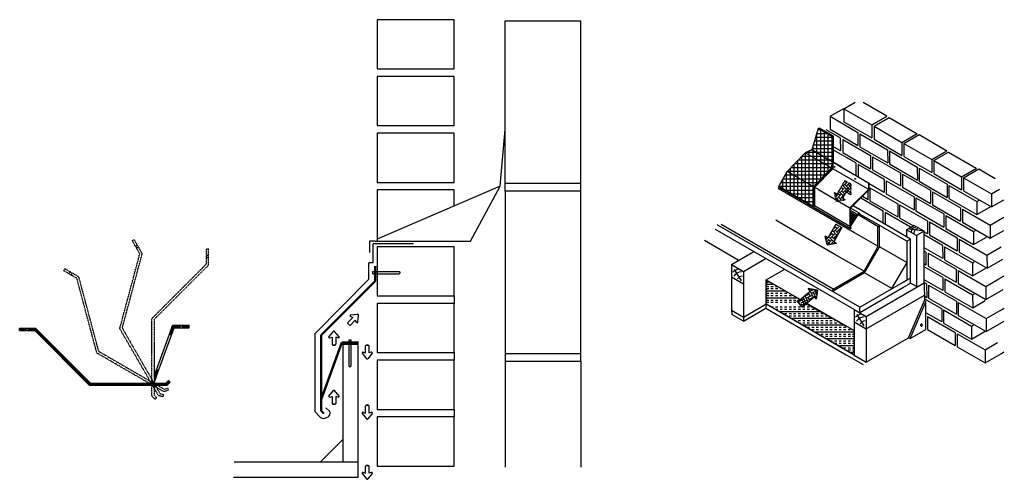
# Model space of a CAD drawing. Extents: x -1299 to 3, y -160 to 448.
import ezdxf

# ---------------------------------------------------------------- set-up
doc = ezdxf.new("R2010")
doc.units = 0
doc.header["$MEASUREMENT"] = 0
doc.linetypes.add('DASHDOT', pattern=[1, 0.5, -0.25, 0, -0.25])
doc.linetypes.add('DOT', pattern=[0.25, 0, -0.25])
doc.layers.get('0').update_dxf_attribs({"linetype": 'CONTINUOUS'})
doc.layers.add('L0', color=2, linetype='CONTINUOUS')

# ---------------------------------------------------------------- blocks, each defined once
blk = doc.blocks.new('HCH577')
at = {"layer": 'L0', "color": 9, "linetype": 'Continuous'}
for p, q in [((26.38166, 92.249008), (25.691948, 91.716812)), ((25.691948, 91.716812), (25.691948, 58.542633)), ((26, 91.954506), (26.000004, 58.010437)), ((26.058954, 92), (26.38166, 92)), ((26.38166, 58.010437), (26.38166, 92.249008)), ((25.69195, 91), (26.38166, 91)), ((25.69195, 90), (26.38166, 90)), ((25.69195, 89), (26.38166, 89)), ((25.69195, 88), (26.38166, 88)), ((25.69195, 87), (26.38166, 87)), ((25.69195, 86), (26.38166, 86)), ((25.69195, 85), (26.381662, 85)), ((25.69195, 84), (26.381662, 84)), ((25.69195, 83), (26.381662, 83)), ((25.69195, 82), (26.381662, 82)), ((25.69195, 81), (26.381662, 81)), ((25.69195, 80), (26.381662, 80)), ((25.69195, 79), (26.381662, 79)), ((25.691948, 74), (26.381662, 74)), ((25.691948, 73), (26.381662, 73)), ((25.691948, 72), (26.381662, 72)), ((25.691948, 71), (26.381662, 71)), ((25.691948, 70), (26.381662, 70)), ((25.691948, 69), (26.381662, 69)), ((25.691948, 68), (26.381662, 68)), ((25.691948, 67), (26.381662, 67)), ((25.691948, 66), (26.381662, 66)), ((25.69195, 78), (26.381662, 78)), ((25.69195, 77), (26.381662, 77)), ((25.69195, 76), (26.381662, 76)), ((25.69195, 75), (26.381662, 75)), ((25.002228, 58.365234), (24.829803, 50.204742)), ((24.888865, 53), (25.652634, 53)), ((24.909994, 54), (25.694895, 54)), ((24.931122, 55), (25.737154, 55)), ((24.952251, 56), (25.779415, 56)), ((24.973381, 57), (25.821674, 57)), ((24.994509, 58), (25.863934, 58)), ((25.000008, 58.259659), (25, 49.334145)), ((25.691948, 58.542633), (25.002228, 58.365234)), ((25.519516, 49.849945), (25.86438, 58.010437)), ((25.691948, 65), (26.381662, 65)), ((25.691948, 64), (26.381662, 64)), ((25.691948, 63), (26.381662, 63)), ((25.691948, 62), (26.381662, 62)), ((25.691948, 61), (26.381662, 61)), ((25.691948, 60), (26.381662, 60)), ((25.691948, 59), (26.381662, 59)), ((25.86438, 58.010437), (26.38166, 58.010437)), ((24.829803, 50.204742), (0, 25.191071)), ((0.862148, 25.368469), (25.519516, 49.849945)), ((14.000001, 39.294739), (14.000003, 38.412609)), ((14.700073, 40), (15.598802, 40)), ((15.000002, 40.302147), (14.999996, 39.405476)), ((15.692722, 41), (16.605986, 41)), ((16.000004, 41.309551), (15.999998, 40.398342)), ((16.685371, 42), (17.613171, 42)), ((17, 42.316956), (17.000002, 41.391205)), ((17.67802, 43), (18.620356, 43)), ((18, 43.32436), (18.000004, 42.384075)), ((18.67067, 44), (19.627541, 44)), ((18.999998, 44.331764), (19.000004, 43.376945)), ((19.663321, 45), (20.634724, 45)), ((20.000002, 45.339172), (20.000006, 44.369812)), ((20.65597, 46), (21.641909, 46)), ((21.000002, 46.346577), (20.999996, 45.362679)), ((21.648619, 47), (22.649094, 47)), ((22.000006, 47.353977), (22.000002, 46.355549)), ((22.641268, 48), (23.656279, 48)), ((23.000006, 48.361382), (23.000004, 47.348408)), ((23.633917, 49), (24.663464, 49)), ((24.000004, 49.368786), (23.999998, 48.341278)), ((24.626566, 50), (25.525854, 50)), ((24.846607, 51), (25.568115, 51)), ((24.867735, 52), (25.610374, 52)), ((1.000002, 26.198477), (0.999999, 25.505337)), ((1.795631, 27), (2.505403, 27)), ((2.000003, 27.205885), (2.000001, 26.498207)), ((2.788281, 28), (3.512588, 28)), ((3, 28.213285), (2.999999, 27.491074)), ((3.78093, 29), (4.519772, 29)), ((4, 29.220692), (4.000002, 28.483936)), ((4.77358, 30), (5.526957, 30)), ((5.000004, 30.228098), (5.000003, 29.476805)), ((5.766229, 31), (6.534141, 31)), ((6.000002, 31.2355), (6.000003, 30.469673)), ((6.758878, 32), (7.541326, 32)), ((7, 32.242905), (7.000002, 31.46254)), ((7.751527, 33), (8.548511, 33)), ((8.000003, 33.250309), (8.000001, 32.455406)), ((8.744177, 34), (9.555695, 34)), ((9.000002, 34.257717), (9.000002, 33.448277)), ((9.736826, 35), (10.56288, 35)), ((10.000004, 35.265118), (9.999997, 34.441139)), ((10.729476, 36), (11.570064, 36)), ((10.999999, 36.272526), (11.000001, 35.434006)), ((11.722125, 37), (12.577249, 37)), ((12.000004, 37.27993), (12, 36.426876)), ((12.714774, 38), (13.584433, 38)), ((12.999997, 38.287338), (13.000001, 37.419743)), ((13.707424, 39), (14.591618, 39)), ((-0.000001, 25.191072), (0, 0.088701)), ((-0.000001, 25), (0.862149, 25)), ((-0.000001, 24), (0.862149, 24)), ((-0.000001, 23), (0.862149, 23)), ((-0.000001, 22), (0.862149, 22)), ((-0.000001, 21), (0.862149, 21)), ((-0.000001, 20), (0.862149, 20)), ((-0.000001, 19), (0.862149, 19)), ((-0.000001, 18), (0.862149, 18)), ((-0.000001, 17), (0.862149, 17)), ((-0.000001, 16), (0.862149, 16)), ((-0.000001, 15), (0.862149, 15)), ((-0.000001, 14), (0.862149, 14)), ((0, 25.191071), (0, 0)), ((0.802982, 26), (1.498218, 26)), ((0.862148, 0.532211), (0.862148, 25.368469)), ((-0.172428, 0), (0.862148, 0.532211)), ((0, 0), (-0.172428, 0)), ((-0.172428, 0), (0, 0)), ((-0.000001, 13), (0.862149, 13)), ((-0.000001, 12), (0.862149, 12)), ((0, 11), (0.862149, 11)), ((0, 10), (0.862149, 10)), ((0, 9), (0.862148, 9)), ((0, 8), (0.862148, 8)), ((0, 7), (0.862148, 7)), ((0, 6), (0.862148, 6)), ((0, 5), (0.862148, 5)), ((0, 4), (0.862148, 4)), ((0, 3), (0.862148, 3)), ((0, 2), (0.862148, 2)), ((0, 1), (0.862148, 1))]:
    blk.add_line(p, q, dxfattribs=at)
blk = doc.blocks.new('HCH587')
at = {"layer": 'L0', "color": 9, "linetype": 'Continuous'}
for p, q in [((1.263841, 0.200043), (0, 0)), ((0, 0), (0.097219, -0.100006)), ((0, 0), (1.610918, 0)), ((19.832594, -10.50235), (1.263841, 0.200043)), ((0.097219, -0.100006), (18.860407, -10.902435)), ((5, -1.953349), (5, -2.922659)), ((8.608217, -5), (10.28597, -5)), ((9.999999, -4.835176), (10, -5.801281)), ((15.000001, -7.717001), (14.999999, -8.679905)), ((17.292921, -10), (18.961023, -10)), ((18.860407, -10.902435), (19.832594, -10.50235))]:
    blk.add_line(p, q, dxfattribs=at)
blk = doc.blocks.new('HCH588')
at = {"layer": 'L0', "color": 9, "linetype": 'Continuous'}
for p, q in [((51.914726, 76.417053), (43.553928, 48.410797)), ((49.999027, 70), (62.941185, 70)), ((50.000008, 70.003265), (50, 3.599054)), ((51.491695, 75), (54.349655, 75)), ((71.164009, 65.214569), (51.914726, 76.417053)), ((54.999996, 74.621529), (55, 8.702097)), ((60.000004, 71.711678), (60, 13.805139)), ((64.999992, 68.801842), (65, 18.90818)), ((69.999992, 65.891991), (70, 24.011232)), ((71.164009, 32.607269), (71.164009, 65.214569)), ((44.999996, 53.254707), (45.000004, -25.803785)), ((45.521027, 55), (71.164009, 55)), ((47.013691, 60), (71.164009, 60)), ((48.506359, 65), (71.164009, 65)), ((34.804253, 44.209869), (10.694042, 19.004242)), ((29.999998, 39.187351), (30.000002, -17.098228)), ((30.777344, 40), (71.164009, 40)), ((43.553928, 48.410797), (34.804253, 44.209869)), ((34.999996, 44.30386), (35, -20.00008)), ((36.449936, 45), (71.164009, 45)), ((39.999996, 46.704472), (40.000004, -22.901932)), ((44.028358, 50), (71.164009, 50)), ((19.999996, 28.733009), (20, -11.294523)), ((21.211933, 30), (70.522202, 30)), ((25.000002, 33.960175), (25, -14.196376)), ((25.994638, 35), (71.164009, 35)), ((70.386261, 24.405457), (70.580696, 32.407227)), ((70.580696, 32.407227), (71.164009, 32.607269)), ((10.694042, 19.004242), (0, 0)), ((8.440781, 15), (61.170731, 15)), ((10, 17.77087), (10, -5.490818)), ((11.646524, 20), (66.069763, 20)), ((15.000002, 23.505836), (15, -8.392671)), ((16.429228, 25), (70.400711, 25)), ((46.081612, -0.400085), (70.386261, 24.405457)), ((0, 0), (0.194435, 0.200043)), ((0, 0), (0.539116, 0)), ((0.194435, 0.200043), (45.692738, -26.205856)), ((0.539116, 0), (46.473625, 0)), ((2.813593, 5), (51.372662, 5)), ((5, 8.885435), (5, -2.588965)), ((5.627187, 10), (56.271694, 10)), ((9.154299, -5), (46.012291, -5)), ((17.76948, -10), (45.936947, -10)), ((45.692738, -26.205856), (46.081612, -0.400085)), ((26.384663, -15), (45.861603, -15)), ((34.999847, -20), (45.786255, -20)), ((43.615032, -25), (45.710911, -25))]:
    blk.add_line(p, q, dxfattribs=at)
blk = doc.blocks.new('HCH589')
at = {"layer": 'L0', "color": 14, "linetype": 'DOT'}
for p, q in [((11.666231, 27.006027), (1.555498, 9.202057)), ((19.054842, 22.404999), (11.666231, 27.006027)), ((8.360798, 4.0009), (19.054842, 22.404999)), ((1.555498, 9.202057), (-2.138809, 10.802414)), ((-2.138809, 10.802414), (0, 0)), ((0, 0), (0.194437, 0)), ((0.194437, 0), (11.666231, 2.000443)), ((11.666231, 2.000443), (8.360798, 4.0009))]:
    blk.add_line(p, q, dxfattribs=at)
at = {"layer": 'L0', "color": 14, "linetype": 'Continuous'}
for p, q in [((2.657779, 11.14306), (6.363961, 14.849242)), ((4.242643, 12.727921), (3.805856, 13.164706)), ((4.24264, 8.485281), (10.606602, 14.849241)), ((8.485284, 12.72792), (5.342544, 15.87066)), ((12.727921, 12.727922), (6.879235, 18.576611)), ((8.233609, 20.961533), (10.606602, 23.334524)), ((8.485277, 21.213205), (8.415924, 21.282562)), ((8.48528, 16.970562), (14.849241, 23.334522)), ((8.485281, 8.485282), (14.408088, 14.408089)), ((12.727927, 21.213202), (9.952609, 23.988514)), ((14.732352, 14.966132), (10.606599, 19.091885)), ((12.727921, 25.455845), (13.275797, 26.003719)), ((12.727922, 16.970562), (18.50485, 22.747492)), ((16.29159, 17.649536), (14.849245, 19.091881)), ((-2.103556, 10.624365), (-1.989979, 10.737942)), ((4.24264, 4.242641), (-2.094784, 10.580068)), ((3.641538, 0.601102), (-1.047392, 5.290034)), ((0.000001, 4.24264), (-1.047392, 5.290034)), ((-0.701186, 3.541455), (2.12132, 6.363961)), ((0, 8.485281), (0.970287, 9.455567)), ((0, 0), (6.363961, 6.363961)), ((8.485281, 4.24264), (2.269169, 10.458755)), ((5.097661, 0.855019), (8.523437, 4.280791)), ((7.254205, 1.231078), (6.36396, 2.121322)), ((10.054632, 6.91593), (6.363964, 10.606601)), ((10.866872, 1.86105), (9.288425, 3.439496)), ((10.236389, 1.751109), (10.930805, 2.445522)), ((11.61387, 9.599334), (10.606602, 10.606602))]:
    blk.add_line(p, q, dxfattribs=at)
blk = doc.blocks.new('HCH590')
at = {"layer": 'L0', "color": 14, "linetype": 'DOT'}
for p, q in [((-12.055105, -2.600586), (-1.94437, 15.2034)), ((-1.94437, 15.2034), (5.833115, 10.602371)), ((0, 0), (-0.583309, -0.200043)), ((5.63868, -3.200714), (0, 0)), ((5.833115, 10.602371), (5.63868, -3.200714)), ((-13.416164, -11.802628), (-15.943848, -0.400085)), ((-15.943848, -0.400085), (-12.055105, -2.600586)), ((-1.94437, -9.602142), (-13.416164, -11.802628)), ((-0.583309, -0.200043), (-5.638676, -7.6017)), ((-5.638676, -7.6017), (-1.94437, -9.602142))]:
    blk.add_line(p, q, dxfattribs=at)
at = {"layer": 'L0', "color": 14, "linetype": 'Continuous'}
for p, q in [((-4.24264, 8.485281), (0.832645, 13.560566)), ((-2.177262, 14.793302), (-1.833028, 15.137533)), ((0.000002, 12.727922), (-2.136739, 14.86466)), ((-4.242641, -4.24264), (-9.820178, 1.334897)), ((-8.485281, -0.000001), (-2.121321, 6.363961)), ((-7.753087, 4.974836), (-6.363961, 6.363961)), ((-4.24264, 4.24264), (-6.746801, 6.746801)), ((-1.987174, -2.255467), (-6.363961, 2.12132)), ((0.000001, 4.24264), (-5.210116, 9.452753)), ((-4.24264, 0), (2.121321, 6.363962)), ((0, 0), (-2.12132, 2.12132)), ((4.24264, 4.242641), (-2.121317, 10.606606)), ((0, 8.485281), (3.498317, 11.983599)), ((0, 0), (5.764974, 5.764974)), ((5.781614, 6.946308), (2.121319, 10.606603)), ((5.663748, -1.421106), (2.12132, 2.12132)), ((4.24264, 8.485281), (5.825592, 10.068233)), ((4.24264, -0.000001), (5.704357, 1.461715)), ((-12.727922, -4.24264), (-15.765376, -1.205185)), ((-15.432905, -2.704984), (-14.145581, -1.41766)), ((-14.663064, -6.177783), (-10.606602, -2.121321)), ((-10.055256, -11.157948), (-14.557012, -6.656191)), ((-12.727921, -8.485283), (-6.36396, -2.121321)), ((-11.419663, -11.419667), (-10.6066, -10.606604)), ((-8.485282, -4.242639), (-11.356865, -1.371057)), ((-6.495447, -10.475116), (-10.606603, -6.36396)), ((-8.48528, -8.485283), (-2.12132, -2.121321)), ((-5.430708, -7.297213), (-6.363962, -6.363961)), ((-2.935638, -9.792284), (-4.521019, -8.206903)), ((-4.242642, -8.48528), (-4.15984, -8.402479)), ((5.41279, -3.072491), (5.643739, -2.841543))]:
    blk.add_line(p, q, dxfattribs=at)
blk = doc.blocks.new('HCH591')
at = {"layer": 'L0', "color": 10, "linetype": 'DOT'}
for p, q in [((0.389572, 31.663544), (0, 0)), ((43.631775, 6.813675), (0.389572, 31.663544)), ((0, 0), (0, 0.801605)), ((0, 0.801605), (115.702118, -65.731926)), ((40.125648, 4.408844), (43.631775, 6.813675)), ((47.137901, -3.206436), (40.125648, 4.408844)), ((52.981441, 0.400803), (47.137901, -3.206436)), ((116.091682, -34.869987), (52.981441, 0.400803)), ((115.702118, -65.731926), (116.091682, -34.869987))]:
    blk.add_line(p, q, dxfattribs=at)
at = {"layer": 'L0', "color": 10, "linetype": 'Continuous'}
for p, q in [((0.332193, 27), (8.504785, 27)), ((0.369104, 30), (3, 30)), ((0.184552, 15), (3, 15)), ((0.221462, 18), (24.166027, 18)), ((0.258372, 21), (3, 21)), ((0.295283, 24), (3, 24)), ((6, 24), (9, 24)), ((6, 21), (9, 21)), ((6, 15), (9, 15)), ((12, 24), (13.7252, 24)), ((12, 21), (15, 21)), ((12, 15), (15, 15)), ((18, 21), (18.945614, 21)), ((18, 15), (21, 15)), ((24, 15), (27, 15)), ((0, 0), (1.393995, 0)), ((0.03691, 3), (3, 3)), ((0.073821, 6), (3, 6)), ((0.110731, 9), (39.827271, 9)), ((0.147641, 12), (3, 12)), ((6, 12), (9, 12)), ((6, 6), (9, 6)), ((6, 3), (9, 3)), ((12, 12), (15, 12)), ((12, 6), (15, 6)), ((12, 3), (15, 3)), ((18, 12), (21, 12)), ((18, 6), (21, 6)), ((18, 3), (21, 3)), ((24, 12), (27, 12)), ((24, 6), (27, 6)), ((24, 3), (27, 3)), ((30, 12), (33, 12)), ((30, 6), (33, 6)), ((30, 3), (33, 3)), ((36, 6), (39, 6)), ((36, 3), (39, 3)), ((42, 6), (42.445477, 6)), ((44.185375, 0), (52.332165, 0)), ((52.332165, 0), (53.698608, 0)), ((6.611009, -3), (9, -3)), ((12, -3), (15, -3)), ((12, -6), (15, -6)), ((17.045036, -9), (69.802345, -9)), ((18, -3), (21, -3)), ((18, -6), (21, -6)), ((24, -3), (27, -3)), ((24, -6), (27, -6)), ((24, -12), (27, -12)), ((30, -3), (33, -3)), ((30, -6), (33, -6)), ((30, -12), (33, -12)), ((36, -3), (39, -3)), ((36, -6), (39, -6)), ((36, -12), (39, -12)), ((42, -3), (45, -3)), ((42, -6), (45, -6)), ((42, -12), (45, -12)), ((48, -3), (51, -3)), ((48, -6), (51, -6)), ((48, -12), (51, -12)), ((54, -3), (57, -3)), ((54, -6), (57, -6)), ((54, -12), (57, -12)), ((60, -6), (63, -6)), ((60, -12), (63, -12)), ((66, -12), (69, -12)), ((72, -12), (75, -12)), ((30, -15), (33, -15)), ((32.696079, -18), (85.906082, -18)), ((36, -15), (39, -15)), ((37.913094, -21), (39, -21)), ((42, -15), (45, -15)), ((42, -21), (45, -21)), ((43.130108, -24), (45, -24)), ((48, -15), (51, -15)), ((48, -21), (51, -21)), ((48, -24), (51, -24)), ((54, -15), (57, -15)), ((54, -21), (57, -21)), ((54, -24), (57, -24)), ((60, -15), (63, -15)), ((60, -21), (63, -21)), ((60, -24), (63, -24)), ((66, -15), (69, -15)), ((66, -21), (69, -21)), ((66, -24), (69, -24)), ((72, -15), (75, -15)), ((72, -21), (75, -21)), ((72, -24), (75, -24)), ((78, -15), (80.53817, -15)), ((78, -21), (81, -21)), ((78, -24), (81, -24)), ((84, -21), (87, -21)), ((84, -24), (87, -24)), ((90, -21), (91.274002, -21)), ((90, -24), (93, -24)), ((96, -24), (96.641907, -24)), ((48.347122, -27), (102.009827, -27)), ((54, -30), (57, -30)), ((60, -30), (63, -30)), ((60, -33), (63, -33)), ((63.998165, -36), (116.077408, -36)), ((66, -30), (69, -30)), ((66, -33), (69, -33)), ((72, -30), (75, -30)), ((72, -33), (75, -33)), ((72, -39), (75, -39)), ((78, -30), (81, -30)), ((78, -33), (81, -33)), ((78, -39), (81, -39)), ((84, -30), (87, -30)), ((84, -33), (87, -33)), ((84, -39), (87, -39)), ((90, -30), (93, -30)), ((90, -33), (93, -33)), ((90, -39), (93, -39)), ((96, -30), (99, -30)), ((96, -33), (99, -33)), ((96, -39), (99, -39)), ((102, -30), (105, -30)), ((102, -33), (105, -33)), ((102, -39), (105, -39)), ((108, -33), (111, -33)), ((108, -39), (111, -39)), ((114, -39), (116.039543, -39)), ((74.43219, -42), (75, -42)), ((78, -42), (81, -42)), ((79.649208, -45), (115.963806, -45)), ((84, -42), (87, -42)), ((84.866226, -48), (87, -48)), ((90, -42), (93, -42)), ((90, -48), (93, -48)), ((90.083237, -51), (93, -51)), ((96, -42), (99, -42)), ((96, -48), (99, -48)), ((96, -51), (99, -51)), ((102, -42), (105, -42)), ((102, -48), (105, -48)), ((102, -51), (105, -51)), ((108, -42), (111, -42)), ((108, -48), (111, -48)), ((108, -51), (111, -51)), ((114, -42), (116.001671, -42)), ((114, -48), (115.925949, -48)), ((114, -51), (115.888077, -51)), ((95.300247, -54), (115.850212, -54)), ((102, -57), (105, -57)), ((108, -57), (111, -57)), ((108, -60), (111, -60)), ((110.951294, -63), (115.736603, -63)), ((114, -57), (115.81234, -57)), ((114, -60), (115.774475, -60))]:
    blk.add_line(p, q, dxfattribs=at)
blk = doc.blocks.new('ARROW4')
at = {"layer": 'L0', "color": 7, "linetype": 'Continuous'}
for p, q in [((-50.798225, -3.820107), (-50.798225, 3.820133)), ((-50.798225, 3.820133), (-50.798225, -3.820107)), ((-22.543854, 6.651269), (-48.181942, 6.651269)), ((-24.816343, 14.804121), (-22.543854, 6.651269)), ((-21.129396, 18.640732), (-1.154899, 2.348308)), ((-22.543854, -6.651242), (-48.181942, -6.651242)), ((-24.816343, -14.804121), (-22.543854, -6.651242)), ((-21.129396, -18.640732), (-1.154899, -2.348308))]:
    blk.add_line(p, q, dxfattribs=at)
for centre, radius, start, end in [((-48.070133, 3.923506), 2.730054, 92.347191, 182.170013), ((-22.564121, 16.329624), 2.720232, 58.168186, 214.111053), ((-2.964909, 0), 2.964909, 307.624023, 52.375973), ((-48.070129, -3.92348), 2.730052, 177.829971, 267.65274), ((-22.564104, -16.329607), 2.720237, 145.889435, 301.831329)]:
    blk.add_arc(centre, radius, start, end, dxfattribs=at)

msp = doc.modelspace()

# ---------------------------------------------------------------- linework, layer by layer
at = {"linetype": 'Continuous'}
for p, q in [((-663.8, 227.3), (-657, 302.3)), ((-663.8, 227.3), (-826.5, 157.5)), ((-702.7, 154.9), (-663.8, 227.3)), ((-826.5, 157.5), (-826.5, 154.9)), ((-836.3, 154.9), (-836.3, 139.9)), ((-829.1, 154.9), (-836.3, 154.9)), ((-778.2, 151.2), (-831.4, 151.2)), ((-831.4, 126), (-831.4, 151.2)), ((-829.1, 154.9), (-702.7, 154.9)), ((-837.1, 104.5), (-837.1, 126)), ((-831.4, 126), (-837.1, 126)), ((-837.1, 104.5), (-908.5, 32.9)), ((-832.2, 114.5), (-797.4, 114.5)), ((-832.2, 111.8), (-832.2, 114.5)), ((-832.2, 111.8), (-797.4, 111.8)), ((-1299.1, 36.5), (-1299.1, 39.5)), ((-1277.7, 39.4), (-1299.1, 39.4)), ((-1298.8, 39.2), (-1290.9, 39.2)), ((-1290.6, 36.5), (-1290.6, 39.4)), ((-1287.6, 36.5), (-1287.6, 39.4)), ((-1287.1, 39.2), (-1277.7, 39.2)), ((-1275.3, 37), (-1277.7, 39.4)), ((-1205.5, -32.7), (-1277.6, 39.3)), ((-1101.1, 31.8), (-1097, 43.1)), ((-1096.7, 42.6), (-1100.5, 32)), ((-1096.2, 42.4), (-1100, 32)), ((-1095.9, 41.9), (-1099.6, 31.7)), ((-1095.4, 41.6), (-1099.1, 31.5)), ((-1095.3, 40.4), (-1098.5, 31.5)), ((-1098.2, 30.7), (-1094.8, 40.1)), ((-1096.6, 43.1), (-1096.9, 43.1)), ((-1096.8, 42.8), (-1087.6, 42.8)), ((-1074.8, 43.1), (-1096.6, 43.1)), ((-1096.5, 42.4), (-1087.7, 42.4)), ((-1096.2, 41.9), (-1087.7, 41.9)), ((-1095.9, 41.4), (-1087.8, 41.4)), ((-1095.8, 41), (-1087.7, 41)), ((-1095.5, 40.5), (-1087.7, 40.5)), ((-1094.8, 40.1), (-1074.8, 40.1)), ((-1085.8, 43.1), (-1087.3, 43.1)), ((-1087.3, 43.1), (-1087.3, 40.1)), ((-1085.8, 43.1), (-1084.3, 43.1)), ((-1084.3, 43.1), (-1084.3, 40.1)), ((-1083.9, 42.8), (-1075.1, 42.8)), ((-1083.9, 42.4), (-1075.1, 42.4)), ((-1083.9, 41.9), (-1075.2, 41.9)), ((-1083.9, 41.4), (-1075.2, 41.4)), ((-1083.9, 41), (-1075.2, 41)), ((-1083.8, 40.5), (-1075.2, 40.5)), ((-1074.8, 40.1), (-1074.8, 43.1)), ((-1279.1, 36.5), (-1299.1, 36.5)), ((-1298.8, 38.9), (-1290.9, 38.9)), ((-1298.8, 38.5), (-1291, 38.5)), ((-1298.8, 38.2), (-1290.9, 38.2)), ((-1298.8, 37.9), (-1290.9, 37.9)), ((-1298.8, 37.5), (-1290.9, 37.5)), ((-1298.8, 37.2), (-1290.9, 37.2)), ((-1298.8, 36.8), (-1290.9, 36.8)), ((-1289.1, 36.5), (-1287.6, 36.5)), ((-1287.3, 38.3), (-1277.7, 38.3)), ((-1287.3, 37.9), (-1277.7, 37.9)), ((-1287.3, 37.5), (-1278.3, 37.5)), ((-1287.3, 37.2), (-1278.5, 37.2)), ((-1287.2, 36.9), (-1278.6, 36.9)), ((-1287.1, 38.8), (-1277.7, 38.8)), ((-1206.7, -35.9), (-1279.1, 36.5)), ((-1206.5, -34.7), (-1278.7, 37.5)), ((-1206.2, -35.4), (-1278.7, 37.2)), ((-1205.9, -34.6), (-1278, 37.4)), ((-1206.3, -33), (-1277.7, 38.5)), ((-1206.3, -33.3), (-1277.7, 38.1)), ((-1205.8, -32.9), (-1277.5, 38.8)), ((-1274.4, 36.1), (-1275.3, 37)), ((-1118.2, -15.2), (-1101.1, 31.7)), ((-1115.3, -16.3), (-1098.2, 30.7)), ((-1100.9, 31.7), (-1101, 31.7)), ((-1098.2, 30.7), (-1100.9, 31.7)), ((-908.5, -70.8), (-908.5, 32.9)), ((-863.7, 24.3), (-863.7, -10.5)), ((-863.7, 24.3), (-861, 24.3)), ((-861, 24.3), (-861, -10.5)), ((-863.7, -10.5), (-862.4, -11.9)), ((-861, -10.5), (-862.4, -11.9)), ((-1121.2, -32.5), (-1115.3, -16.3)), ((-1116, -16.8), (-1120.8, -30.2)), ((-1120.3, -21.1), (-1118.2, -15.2)), ((-1120.3, -21.2), (-1120.3, -25.9)), ((-1118.1, -15.6), (-1120.1, -20.9)), ((-1117.8, -15.9), (-1120, -21.8)), ((-1117.5, -16), (-1120, -22.9)), ((-1116.3, -16.6), (-1120, -26.6)), ((-1117, -16.2), (-1119.9, -24.2)), ((-1116.7, -16.4), (-1119.9, -25.2)), ((-1115.3, -16.3), (-1118.2, -15.2)), ((-1206.9, -33.7), (-1103.9, -33.7)), ((-1104.5, -35.9), (-1206.7, -35.9)), ((-1206.4, -33.2), (-1104.1, -33.2)), ((-1206.4, -34.3), (-1103.6, -34.3)), ((-1206.4, -34.8), (-1104.1, -34.8)), ((-1206.2, -35.4), (-1104.7, -35.4)), ((-1205.5, -32.7), (-1205.4, -32.9)), ((-1205.4, -32.9), (-1105.8, -32.9)), ((-1121.6, -32.9), (-1121.2, -32.5)), ((-1120, -26.6), (-1120.9, -29.1)), ((-1120.5, -26.7), (-1120.9, -27.6)), ((-1120.8, -26.7), (-1120.8, -30.6)), ((-1105.8, -32.9), (-1102.3, -29.4)), ((-1105.5, -33.4), (-1102.2, -30.1)), ((-1105.1, -33.7), (-1101.8, -30.5)), ((-1104.9, -34.1), (-1101.6, -30.9)), ((-1104.8, -34.9), (-1101.2, -31.2)), ((-1104.6, -35.4), (-1100.7, -31.5)), ((-1103.7, -35), (-1104.5, -35.9)), ((-1100.1, -31.5), (-1103.7, -35)), ((-1102.3, -29.4), (-1100.1, -31.5)), ((-901.1, -78.3), (-908.5, -70.8)), ((-894, -65.4), (-889.5, -70))]:
    msp.add_line(p, q, dxfattribs=at)
at = {"color": 3, "linetype": 'Continuous'}
for p, q in [((-126.2, 169.8), (-126.2, 160.5)), ((-126, 126.7), (-154.7, 143.3))]:
    msp.add_line(p, q, dxfattribs=at)
at = {"linetype": 'DASHDOT'}
for p, q in [((-1150.2, 155.4), (-1147.7, 156.8)), ((-1137, 138.4), (-1147.7, 156.8)), ((-1140.2, 138.1), (-1150.2, 155.4)), ((-1146, 148), (-1143.4, 149.5)), ((-1145.2, 146.7), (-1144.5, 145.4)), ((-1144.5, 145.4), (-1141.9, 146.9)), ((-1052.1, 124.7), (-1052.1, 144.7)), ((-1052.1, 144.7), (-1049.2, 144.7)), ((-1049.2, 123.4), (-1049.2, 144.7)), ((-1166.7, 39.2), (-1140.2, 138)), ((-1163.4, 39.8), (-1137, 138.2)), ((-1052.1, 136.2), (-1049.2, 136.2)), ((-1052.1, 134.7), (-1052.1, 133.2)), ((-1052.1, 133.2), (-1049.2, 133.2)), ((-1240.9, 115.7), (-1239.4, 118.3)), ((-1220.9, 107.6), (-1239.4, 118.3)), ((-1124.4, 52.3), (-1052.1, 124.6)), ((-1121.3, 51.2), (-1049.2, 123.2)), ((-1223.5, 105.7), (-1240.9, 115.7)), ((-1233.5, 111.5), (-1232, 114)), ((-1232.2, 110.7), (-1230.9, 110)), ((-1230.9, 110), (-1229.4, 112.5)), ((-1197, 6.9), (-1223.5, 105.7)), ((-1194.5, 9.1), (-1220.8, 107.5)), ((-1124.4, -49.8), (-1124.4, 52.3)), ((-1115.6, -49.2), (-1166.7, 39.2)), ((-1163.4, 39.8), (-1113.5, -46.6)), ((-1163.4, 39.8), (-1163.4, 39.6)), ((-1121.3, 51.2), (-1121.4, 51)), ((-1121.3, 51.2), (-1121.3, -48.6)), ((-1108.6, -44.1), (-1197, 6.9)), ((-1194.5, 9.1), (-1108.1, -40.8)), ((-1194.5, 9.1), (-1194.4, 8.9)), ((-1123.6, -50.7), (-1124.4, -49.8)), ((-1120, -54.2), (-1123.6, -50.7)), ((-1121.3, -48.6), (-1121.3, -48.7)), ((-1121.3, -48.8), (-1117.9, -52.1)), ((-1114.4, -49.6), (-1115.6, -49.2)), ((-1109.6, -50.9), (-1114.4, -49.6)), ((-1113.5, -46.6), (-1113.4, -46.7)), ((-1113.4, -46.7), (-1108.8, -48)), ((-1108.8, -48), (-1109.6, -50.9)), ((-1107.4, -43.8), (-1108.6, -44.1)), ((-1108.1, -40.8), (-1107.9, -40.9)), ((-1107.9, -40.9), (-1103.3, -39.6)), ((-1102.5, -42.5), (-1107.4, -43.8)), ((-1103.3, -39.6), (-1102.5, -42.5)), ((-1117.9, -52.1), (-1120, -54.2))]:
    msp.add_line(p, q, dxfattribs=at)
at = {"linetype": 'Continuous', "lineweight": 50}
for p, q in [((-829.1, 101.9), (-829.1, 121.9)), ((-900.4, 30.7), (-829.1, 101.9)), ((-900.4, -54.3), (-900.4, 30.7)), ((-873.1, 20.8), (-900.4, -54.3)), ((-851.1, 20.8), (-873.1, 20.8)), ((-900.4, -54.3), (-900.4, -69.3)), ((-900.4, -69.3), (-896.9, -72.9))]:
    msp.add_line(p, q, dxfattribs=at)
at = {"linetype": 'Continuous'}
msp.add_lwpolyline([(-901.1, -78.3), (-899.1, -79.2), (-897.1, -79.4), (-895, -79.2), (-893.1, -78.5), (-891.3, -77.5), (-889.9, -76.2), (-888.9, -74.7), (-888.4, -73.1), (-888.6, -71.5), (-889.5, -70)], dxfattribs=at)
msp.add_arc((-1120.8, -25.8), 0.451, 182.1073, 357.8927, dxfattribs=at)
at = {"layer": 'L0', "color": 3, "linetype": 'Continuous'}
for p, q in [((-724.5, 447.5), (-826.5, 447.5)), ((-826.5, 447.5), (-826.5, 382.5)), ((-724.5, 382.5), (-724.5, 447.5)), ((-657, 446), (-557, 446)), ((-657, 231), (-657, 446)), ((-557, 231), (-557, 446)), ((-826.5, 382.5), (-724.5, 382.5)), ((-724.5, 372.5), (-826.5, 372.5)), ((-826.5, 372.5), (-826.5, 307.5)), ((-724.5, 307.5), (-724.5, 372.5)), ((-227.3, 319.9), (-209.3, 330.3)), ((-209, 329.9), (-194.3, 338.4)), ((-209, 329.9), (-172.2, 308.6)), ((-209, 329.9), (-209, 312.7)), ((-152.4, 320.1), (-183.5, 338)), ((-227.3, 319.9), (-190.5, 298.6)), ((-227.3, 319.9), (-227.3, 302.7)), ((-209, 312.7), (-172.1, 291.4)), ((-172.2, 308.6), (-152.4, 320.1)), ((-169.2, 306.6), (-149.1, 318.1)), ((-149.1, 318.1), (-112.2, 296.8)), ((-826.5, 307.5), (-724.5, 307.5)), ((-223.6, 292.7), (-242.8, 303.8)), ((-222.7, 293.6), (-241.1, 304.2)), ((-213.8, 291.4), (-232.3, 302.1)), ((-227.3, 302.7), (-190.4, 281.4)), ((-172.2, 308.6), (-172.1, 291.4)), ((-169.2, 306.6), (-132.3, 285.3)), ((-169.2, 306.6), (-169.2, 289.4)), ((-724.5, 297.5), (-826.5, 297.5)), ((-826.5, 297.5), (-826.5, 232.5)), ((-724.5, 232.5), (-724.5, 297.5)), ((-223.6, 292.7), (-222.7, 293.6)), ((-223.6, 259.7), (-223.6, 292.7)), ((-222.7, 258.7), (-222.7, 293.6)), ((-213.8, 291.4), (-213.7, 274.2)), ((-210.6, 289.1), (-173.8, 267.8)), ((-210.6, 289.1), (-210.6, 271.9)), ((-190.5, 298.6), (-190.4, 281.4)), ((-188.1, 296.8), (-151.2, 275.6)), ((-188.1, 296.8), (-188.1, 279.6)), ((-169.2, 289.4), (-132.2, 268.1)), ((-132.3, 285.3), (-112.2, 296.9)), ((-129.8, 284), (-109.6, 295.6)), ((-109.6, 295.6), (-72.8, 274.4)), ((-215, 253.8), (-252.2, 275.3)), ((-212.6, 252.9), (-251.4, 275.3)), ((-193.2, 258.2), (-222.7, 275.2)), ((-213.7, 274.2), (-222.6, 279.3)), ((-188.1, 279.6), (-151.1, 258.3)), ((-151.2, 275.6), (-151.1, 258.3)), ((-148.9, 274), (-112, 252.7)), ((-148.9, 274), (-148.9, 256.8)), ((-132.3, 285.3), (-132.2, 268.1)), ((-129.8, 284), (-92.9, 262.7)), ((-129.8, 284), (-129.8, 266.8)), ((-92.9, 262.7), (-72.9, 274.3)), ((-223.3, 250.3), (-260.4, 271.7)), ((-210.6, 271.9), (-173.7, 250.5)), ((-173.8, 267.8), (-173.7, 250.5)), ((-171.1, 266.3), (-134.3, 245)), ((-171.1, 266.3), (-171.1, 249.1)), ((-129.8, 266.8), (-92.8, 245.5)), ((-92.9, 262.7), (-92.8, 245.5)), ((-90.2, 261.3), (-70.8, 272.5)), ((-90.2, 261.3), (-53.4, 240)), ((-90.2, 261.3), (-90.2, 244.1)), ((-70.8, 272.5), (-33.9, 251.2)), ((-224.4, 251.3), (-249.3, 226.4)), ((-248, 225.9), (-223.5, 250.4)), ((-224.4, 251.3), (-224.4, 259.7)), ((-224.4, 259.7), (-223.6, 259.7)), ((-223.5, 258.7), (-222.7, 258.7)), ((-223.5, 258.7), (-223.5, 250.4)), ((-223.5, 258.7), (-222.7, 258.7)), ((-223.3, 250.3), (-177.5, 223.8)), ((-215, 253.8), (-177.5, 232.2)), ((-212.6, 252.9), (-177.3, 232.5)), ((-193.2, 258.2), (-193.1, 240.9)), ((-175.6, 247.7), (-190, 256)), ((-190, 256), (-190, 240.4)), ((-155.9, 236.3), (-175.6, 247.7)), ((-171.1, 249.1), (-134.2, 227.8)), ((-148.9, 256.8), (-111.9, 235.5)), ((-112, 252.7), (-111.9, 235.5)), ((-109.4, 251.2), (-72.6, 230)), ((-109.4, 251.2), (-109.4, 234)), ((-53.4, 240), (-33.8, 251.4)), ((-50.8, 238.5), (-30.6, 250.2)), ((-30.6, 250.2), (-8.9, 237.7)), ((-242.8, 222.9), (-284, 246.7)), ((-155.9, 236.3), (-155.8, 219)), ((-153.1, 234.7), (-116.3, 213.4)), ((-153.1, 234.7), (-153.1, 217.5)), ((-134.3, 245), (-134.2, 227.8)), ((-131.5, 243.3), (-94.7, 222)), ((-131.5, 243.3), (-131.5, 226.1)), ((-90.2, 244.1), (-53.3, 222.8)), ((-53.4, 240), (-53.3, 222.8)), ((-50.8, 238.5), (-14, 217.3)), ((-50.8, 238.5), (-50.8, 221.3)), ((-826.5, 232.5), (-724.5, 232.5)), ((-724.5, 222.5), (-826.5, 222.5)), ((-826.5, 222.5), (-826.5, 157.5)), ((-724.5, 201.3), (-724.5, 222.5)), ((-557, 231), (-657, 231)), ((-657, 221), (-657, 231)), ((-557, 221), (-557, 231)), ((-269.3, 208.8), (-296, 224.2)), ((-200.4, 171.3), (-295.9, 226.5)), ((-249.3, 226.4), (-249.3, 200.6)), ((-248, 225.9), (-248, 201.4)), ((-242.8, 222.9), (-202.1, 199.4)), ((-201, 198.7), (-176.5, 223.2)), ((-200.1, 198.5), (-175.6, 222.9)), ((-177.5, 232.2), (-176.4, 231.5)), ((-177.5, 223.8), (-176.5, 223.2)), ((-177.3, 232.5), (-175.6, 231.5)), ((-177.1, 209.6), (-177.1, 221.4)), ((-176.4, 231.5), (-176.5, 223.2)), ((-176.4, 231.5), (-175.6, 231.5)), ((-176.4, 231.5), (-175.6, 231.5)), ((-175.6, 222.9), (-175.6, 231.5)), ((-155.8, 219), (-175.6, 230.5)), ((-174.7, 225.4), (-137.9, 204.1)), ((-174.7, 225.4), (-174.7, 208.2)), ((-131.5, 226.1), (-94.6, 204.7)), ((-109.4, 234), (-72.5, 212.7)), ((-94.7, 222), (-94.6, 204.7)), ((-72.6, 230), (-72.5, 212.7)), ((-70.1, 228.5), (-33.3, 207.2)), ((-70.1, 228.5), (-70.1, 211.3)), ((-14, 217.3), (-3.3, 223.4)), ((-657, 221), (-657, 6)), ((-557, 221), (-657, 221)), ((-557, 6), (-557, 221)), ((-195.1, 165.9), (-269.3, 208.8)), ((-157, 194.4), (-186.7, 211.5)), ((-177.1, 209.6), (-184.6, 213.9)), ((-153.1, 217.5), (-116.2, 196.2)), ((-116.3, 213.4), (-116.2, 196.2)), ((-113.7, 211.9), (-76.9, 190.7)), ((-113.7, 211.9), (-113.7, 194.7)), ((-91.7, 219.9), (-54.9, 198.7)), ((-91.7, 219.9), (-91.7, 202.7)), ((-70.1, 211.3), (-33.2, 190)), ((-50.8, 221.3), (-13.9, 200)), ((-33.3, 207.2), (-30.3, 209)), ((-14, 217.3), (-13.9, 200)), ((-13.9, 200), (2.5, 209.5)), ((-249.1, 200.9), (-248, 201.4)), ((-201, 174.3), (-248, 201.4)), ((-202.1, 199.4), (-201, 198.7)), ((-201, 198.7), (-201, 174.3)), ((-200.1, 193.8), (-200.1, 198.5)), ((-188.2, 191.6), (-200.1, 198.5)), ((-157, 178.4), (-197, 201.5)), ((-174.7, 208.2), (-137.8, 186.9)), ((-137.9, 204.1), (-137.8, 186.9)), ((-135.4, 202.8), (-98.6, 181.5)), ((-135.4, 202.8), (-135.4, 185.6)), ((-91.7, 202.7), (-54.8, 181.4)), ((-54.9, 198.7), (-54.8, 181.4)), ((-52.3, 197.2), (-15.5, 175.9)), ((-52.3, 197.2), (-52.3, 180)), ((-33.3, 207.2), (-33.2, 190)), ((-33.2, 190), (-14, 201.1)), ((-284.8, 174.2), (-299.1, 182.5)), ((-200.2, 174), (-190.8, 189.1)), ((-191.1, 190), (-200.1, 195.2)), ((-200.1, 193.8), (-200.1, 183.7)), ((-200.1, 192.3), (-199.8, 192.8)), ((-200.1, 190.4), (-198.9, 192.3)), ((-200.1, 188.5), (-198.1, 191.8)), ((-200.1, 186.6), (-197.2, 191.3)), ((-200.1, 184.7), (-196.3, 190.8)), ((-200.1, 182.8), (-195.5, 190.3)), ((-200.1, 175.4), (-191.1, 190)), ((-200.1, 180.9), (-194.6, 189.8)), ((-200.1, 179), (-193.7, 189.3)), ((-200.1, 177.1), (-192.9, 188.8)), ((-200.1, 183.7), (-200.1, 175.4)), ((-188.2, 191.6), (-191.1, 190)), ((-188.2, 190.6), (-190.8, 189.1)), ((-164, 174.3), (-190.2, 189.5)), ((-188.2, 191.6), (-188.2, 190.6)), ((-168.6, 179.3), (-188.2, 190.6)), ((-157, 178.4), (-157, 194.4)), ((-154.6, 193.3), (-117.7, 172.1)), ((-154.6, 193.3), (-154.6, 177.4)), ((-135.4, 185.6), (-117.7, 175.4)), ((-113.7, 194.7), (-76.8, 173.4)), ((-76.9, 190.7), (-76.8, 173.4)), ((-74.4, 188.9), (-37.6, 167.6)), ((-74.4, 188.9), (-74.4, 171.7)), ((-15.5, 175.9), (2.6, 186.4)), ((-195.5, 64.6), (-378.8, 170.4)), ((-187.9, 67.6), (-376.5, 176.5)), ((-223.2, 91.3), (-371.3, 176.9)), ((-220.9, 137.3), (-284.8, 174.2)), ((-219.7, 177.3), (-230, 159.5)), ((-211.7, 172.7), (-222.5, 154)), ((-219.7, 177.3), (-211.7, 172.7)), ((-201, 174.3), (-200.4, 171.3)), ((-200.4, 171.3), (-199.7, 171.5)), ((-200.2, 174), (-199.7, 171.5)), ((-125.9, 154.7), (-168.6, 179.3)), ((-164, 148), (-164, 174.3)), ((-163.6, 174.3), (-161.9, 175.2)), ((-161.9, 147.5), (-161.9, 175.2)), ((-120.9, 157.6), (-157, 178.4)), ((-126.2, 169.8), (-116.6, 175.3)), ((-112.9, 162.1), (-126.2, 169.8)), ((-103, 167.8), (-122.1, 170.6)), ((-103, 167.8), (-116.6, 175.3)), ((-98.6, 181.5), (-98.5, 164.3)), ((-96, 180.3), (-59.2, 159.1)), ((-96, 180.3), (-96, 163.1)), ((-74.4, 171.7), (-37.5, 150.4)), ((-52.3, 180), (-15.4, 158.7)), ((-37.6, 167.6), (-34.7, 169.3)), ((-15.5, 175.9), (-15.4, 158.7)), ((-230, 159.5), (-233.6, 161.5)), ((-231.2, 149.9), (-233.6, 161.5)), ((-164, 148), (-195.1, 165.9)), ((-120.9, 157.6), (-125.9, 154.7)), ((-120.9, 99.2), (-120.9, 157.6)), ((-103, 167.8), (-112.9, 162.1)), ((-112.9, 162.1), (-112.9, 94.9)), ((-98.5, 164.3), (-103.1, 166.9)), ((-103, 99.6), (-103, 167.8)), ((-78.5, 149), (-103, 163.2)), ((-96, 163.1), (-59.1, 141.8)), ((-59.2, 159.1), (-59.1, 141.8)), ((-56.6, 157.6), (-19.8, 136.3)), ((-56.6, 157.6), (-56.6, 140.4)), ((-37.6, 167.6), (-37.5, 150.4)), ((-37.5, 150.4), (-20.5, 160.2)), ((-15.4, 158.7), (2.4, 168.9)), ((-724.5, 147.5), (-826.5, 147.5)), ((-826.5, 147.5), (-826.5, 82.5)), ((-724.5, 82.5), (-724.5, 147.5)), ((-348.9, 129.8), (-393.3, 155.5)), ((-231.2, 149.9), (-219, 152)), ((-222.5, 154), (-219, 152)), ((-182.3, 115), (-164.3, 147.4)), ((-181.6, 112.8), (-161.9, 147.5)), ((-164.3, 147.4), (-164, 148)), ((-154.7, 143.3), (-161.9, 147.5)), ((-125.9, 154.7), (-125.9, 103.6)), ((-78.4, 131.8), (-102.8, 145.9)), ((-78.5, 149), (-78.4, 131.8)), ((-75.9, 147.5), (-39.1, 126.3)), ((-75.9, 147.5), (-75.9, 130.3)), ((-19.8, 136.3), (-0.9, 147.2)), ((-357.8, 124), (-328.1, 141.1)), ((-341.8, 114.8), (-311.7, 132.2)), ((-182.3, 115), (-220.9, 137.3)), ((-100.5, 140.3), (-103, 141.7)), ((-100.5, 140.3), (-100.5, 123.2)), ((-97.5, 139), (-60.7, 117.7)), ((-97.5, 139), (-97.5, 121.8)), ((-75.9, 130.3), (-39, 109)), ((-56.6, 140.4), (-19.7, 119)), ((-19.8, 136.3), (-19.7, 119)), ((-19.7, 119), (1.1, 131)), ((-357.8, 124), (-357.8, 63.5)), ((-357.8, 124), (-341.8, 114.8)), ((-344.4, 102.3), (-353.8, 117.3)), ((-311.9, 103.8), (-288.2, 117.5)), ((-126, 126.7), (-145.9, 92.3)), ((-78.2, 106.6), (-103.1, 121)), ((-100.5, 123.2), (-103, 124.7)), ((-97.5, 121.8), (-60.6, 100.5)), ((-60.7, 117.7), (-60.6, 100.5)), ((-39.1, 126.3), (-36.8, 127.6)), ((-39.1, 126.3), (-39, 109)), ((-39, 109), (-21.3, 119.2)), ((-357.8, 107.5), (-341.8, 98.3)), ((-341.8, 114.8), (-341.8, 54.1)), ((-223.2, 91.3), (-182.3, 115)), ((-181.6, 112.8), (-223.2, 88.8)), ((-145.6, 92.1), (-181.6, 112.8)), ((-130.7, 100.6), (-121, 106.2)), ((-78.2, 106.6), (-78.1, 89.4)), ((-75.6, 105.1), (-38.8, 83.9)), ((-75.6, 105.1), (-75.6, 87.9)), ((-58.1, 116.2), (-21.2, 95)), ((-58.1, 116.2), (-58.1, 99)), ((-21.2, 95), (-4.1, 104.9)), ((-4.1, 104.9), (2.8, 108.9)), ((-311.9, 71.3), (-311.9, 103.8)), ((-311.9, 103.8), (-195.6, 36.6)), ((-253.6, 88.9), (-256.2, 92)), ((-244, 89.8), (-256.2, 92)), ((-223.2, 88.8), (-223.2, 91.3)), ((-187.9, 67.6), (-130.7, 100.6)), ((-187.9, 60.5), (-130, 93.9)), ((-179.6, 55.4), (-103, 99.6)), ((-130, 93.9), (-120.9, 99.2)), ((-112.9, 94.9), (-120.9, 99.2)), ((-99.9, 98.3), (-103.2, 100.2)), ((-103, 99.6), (-102.4, 76.4)), ((-78.1, 89.4), (-102.9, 103.7)), ((-99.9, 98.3), (-99.5, 80.1)), ((-97.2, 96.6), (-60.3, 75.3)), ((-97.2, 96.6), (-97.2, 79.4)), ((-58.1, 99), (-21.2, 77.7)), ((-21.2, 95), (-21.2, 77.7)), ((-826.5, 82.5), (-724.5, 82.5)), ((-724.5, 82.5), (-724.5, 72.5)), ((-270.1, 75.1), (-253.6, 88.9)), ((-264.2, 68), (-248.4, 81.2)), ((-248.4, 81.2), (-245.7, 78.1)), ((-244, 89.8), (-245.7, 78.1)), ((-179.5, 38.9), (-102.3, 83.5)), ((-79.7, 65.3), (-102.2, 78.3)), ((-99.5, 80.1), (-102.1, 81.5)), ((-97.2, 79.4), (-60.3, 58.1)), ((-75.6, 87.9), (-38.7, 66.6)), ((-38.8, 83.9), (-36.4, 85.3)), ((-38.8, 83.9), (-38.7, 66.6)), ((-21.2, 77.7), (1.6, 90.9)), ((-724.5, 72.5), (-826.5, 72.5)), ((-826.5, 72.5), (-826.5, 7.5)), ((-724.5, 7.5), (-724.5, 72.5)), ((-341.9, 54.3), (-314.5, 70.2)), ((-341.8, 48.9), (-312.1, 66.1)), ((-314.5, 70.2), (-312.1, 71.5)), ((-311.9, 71.3), (-312.1, 66.1)), ((-312.1, 66.1), (-205.9, 4.7)), ((-195.5, 4.1), (-311.9, 71.3)), ((-264.2, 68), (-270.1, 75.1)), ((-187.9, 60.5), (-187.9, 67.6)), ((-123.4, 27.2), (-102.4, 76.4)), ((-121.6, 26.1), (-100.8, 74.6)), ((-102.4, 76.4), (-100.8, 74.6)), ((-100.8, 38.2), (-100.8, 74.6)), ((-79.7, 65.3), (-79.6, 48)), ((-60.3, 75.3), (-60.3, 58.1)), ((-57.8, 73.8), (-20.9, 52.6)), ((-57.8, 73.8), (-57.8, 56.6)), ((-38.7, 66.6), (-22.1, 76.2)), ((-2.5, 63.2), (2.7, 66.2)), ((-357.8, 63.5), (-341.9, 54.3)), ((-357.8, 63.5), (-357.3, 57.8)), ((-341.8, 48.9), (-357.3, 57.8)), ((-341.8, 54.1), (-341.8, 48.9)), ((-195.5, 64.6), (-195.5, 4.1)), ((-195.5, 64.6), (-179.6, 55.4)), ((-182.1, 42.9), (-191.5, 57.9)), ((-179.6, 55.4), (-179.6, -5.3)), ((-79.6, 48), (-100.6, 60.2)), ((-98.6, 55.2), (-61.8, 34)), ((-98.6, 55.2), (-98.6, 38)), ((-77.1, 63.8), (-40.2, 42.5)), ((-77.1, 63.8), (-77.1, 46.6)), ((-57.8, 56.6), (-20.8, 35.3)), ((-20.9, 52.6), (-2.5, 63.2)), ((-20.9, 52.6), (-20.8, 35.3)), ((-195.5, 48.2), (-179.5, 38.9)), ((-77.1, 46.6), (-40.2, 25.3)), ((-40.2, 42.5), (-36.3, 44.8)), ((-40.2, 42.5), (-40.2, 25.3)), ((-20.8, 35.3), (-0.3, 47.1)), ((-0.3, 47.1), (3.1, 49.1)), ((-179.7, -5.1), (-123.4, 27.2)), ((-123.4, 27.2), (-121.6, 26.1)), ((-121.6, 26.1), (-100.8, 38.2)), ((-98.6, 38), (-61.7, 16.7)), ((-61.8, 34), (-61.7, 16.7)), ((-59.2, 32.5), (-22.4, 11.2)), ((-59.2, 32.5), (-59.2, 15.3)), ((-40.2, 25.3), (-22, 35.8)), ((-871.5, 18), (-871.5, -137.4)), ((-851.5, 18), (-871.5, 18)), ((-851.5, -137.4), (-851.5, 18)), ((-59.2, 15.3), (-22.3, -6)), ((-22.4, 11.2), (-5.7, 20.9)), ((-826.5, 7.5), (-724.5, 7.5)), ((-724.5, 7.5), (-724.5, -2.5)), ((-557, 6), (-657, 6)), ((-657, 6), (-657, -4)), ((-557, -4), (-557, 6)), ((-205.9, 4.7), (-183.4, -8.2)), ((-195.5, 4.1), (-179.7, -5.1)), ((-22.4, 11.2), (-22.3, -6)), ((-22.3, -6), (-0.7, 6.4)), ((-0.7, 6.4), (2.6, 8.3)), ((-724.5, -2.5), (-826.5, -2.5)), ((-826.5, -2.5), (-826.5, -67.5)), ((-724.5, -67.5), (-724.5, -2.5)), ((-657, -4), (-557, -4)), ((-657, -4), (-657, -144)), ((-557, -4), (-557, -144)), ((-826.5, -67.5), (-724.5, -67.5)), ((-724.5, -77.5), (-826.5, -77.5)), ((-826.5, -77.5), (-826.5, -142.5)), ((-724.5, -67.5), (-724.5, -77.5)), ((-724.5, -142.5), (-724.5, -77.5)), ((-871.5, -107.4), (-901.5, -137.4)), ((-851.5, -137.4), (-1015.5, -137.4)), ((-851.5, -157.4), (-851.5, -137.4)), ((-826.5, -142.5), (-724.5, -142.5)), ((-851.5, -157.4), (-1016.2, -157.4))]:
    msp.add_line(p, q, dxfattribs=at)
at = {"layer": 'L0', "color": 3, "linetype": 'DOT'}
for p, q in [((-218, 217.1), (-207.7, 234.9)), ((-199.7, 230.3), (-207.7, 234.9)), ((-210.4, 211.6), (-199.7, 230.3)), ((-199.7, 215.7), (-199.7, 230.3)), ((-221.6, 219.2), (-218, 217.1)), ((-221.6, 219.2), (-219.1, 207.5)), ((-219.1, 207.5), (-206.9, 209.6)), ((-210.4, 211.6), (-206.9, 209.6)), ((-199.7, 215.7), (-205.8, 219.3))]:
    msp.add_line(p, q, dxfattribs=at)
at = {"layer": 'L0', "color": 6, "linetype": 'Continuous'}
for p in [(-797.4, 114.5), (-797.4, 111.8)]:
    msp.add_line(p, (-796, 113.1), dxfattribs=at)
at = {"layer": 'L0', "color": 3, "linetype": 'Continuous'}
msp.add_lwpolyline([(-105.3, 43.8, 0.082089), (-105.4, 44.4, 0.090718), (-105.7, 44.9, 0.110339), (-106.1, 45.2, 0.131477), (-106.6, 45.2, 0.131473), (-107, 45, 0.110339), (-107.4, 44.6, 0.090723), (-107.6, 44.1, 0.082083), (-107.6, 43.5, 0.084951), (-107.4, 42.9, 0.099365), (-107, 42.5, 0.122041), (-106.6, 42.3, 0.135168), (-106.1, 42.4, 0.122035), (-105.7, 42.7, 0.099377), (-105.4, 43.2, 0.084941), (-105.3, 43.8, 0.082089)], format="xyb", close=True, dxfattribs=at)
at = {"layer": 'L0', "linetype": 'Continuous'}
for centre in [(-221.5, 253), (-194.2, 237.3)]:
    msp.add_circle(centre, 0.51, dxfattribs=at)
at = {"layer": 'L0', "color": 3, "linetype": 'Continuous'}
for centre, radius, start, end in [((-200.3, 192.8), 0.55, 354.6484, 59.3795), ((-198.6, 191.8), 0.55, 354.6484, 125.3516), ((-196.9, 190.8), 0.55, 354.6484, 125.3516), ((-195.1, 189.8), 0.55, 354.6484, 125.3516), ((-193.4, 188.8), 0.55, 354.6484, 125.3516), ((-114.3, 167.1), 5.78, 90.0001, 180), ((-111.2, 165.4), 5.49, 90, 180), ((-344.4, 101.6), 16.8, 107.5604, 132.8547), ((-343.3, 100.1), 14.2, 94.388, 143.313), ((-342.5, 99.7), 8.99, 94.6305, 144.2393), ((-182.1, 42.2), 16.8, 107.5604, 132.8547), ((-181, 40.7), 14.2, 94.388, 143.313), ((-180.3, 40.3), 8.99, 94.6305, 144.2393)]:
    msp.add_arc(centre, radius, start, end, dxfattribs=at)

# ---------------------------------------------------------------- block references
for name, p in [('HCH590', (-205.7, 219.3)), ('HCH589', (-231.2, 150.1))]:
    msp.add_blockref(name, p)
at = {"color": 7}
msp.add_blockref('HCH591', (-311.5, 71), dxfattribs=at)
at = {"rotation": 160}
msp.add_blockref('HCH589', (-244.1, 89.6), dxfattribs=at)
at = {"xscale": 0.3600000000000136, "yscale": 0.3600000000000136, "rotation": 90}
msp.add_blockref('ARROW4', (-883.4, -42.3), dxfattribs=at)
at = {"layer": 'L0'}
for name, p in [('HCH588', (-295.2, 227.3)), ('HCH587', (-242.6, 303.9)), ('HCH577', (-249.1, 200.9))]:
    msp.add_blockref(name, p, dxfattribs=at)
at = {"layer": 'L0', "yscale": 0.3600000000000136}
for p, xscale, rotation in [((-851.2, 57.9), 0.3599999999999651, 45.0000000000032), ((-883.4, 35.8), 0.3600000000000136, 90), ((-839.4, -1), 0.3600000000000136, 270), ((-839.4, -80.5), 0.3600000000000136, 270), ((-839.4, -160), 0.3600000000000136, 270)]:
    msp.add_blockref('ARROW4', p, dxfattribs=dict(at, xscale=xscale, rotation=rotation))

doc.saveas('drawing.dxf')
